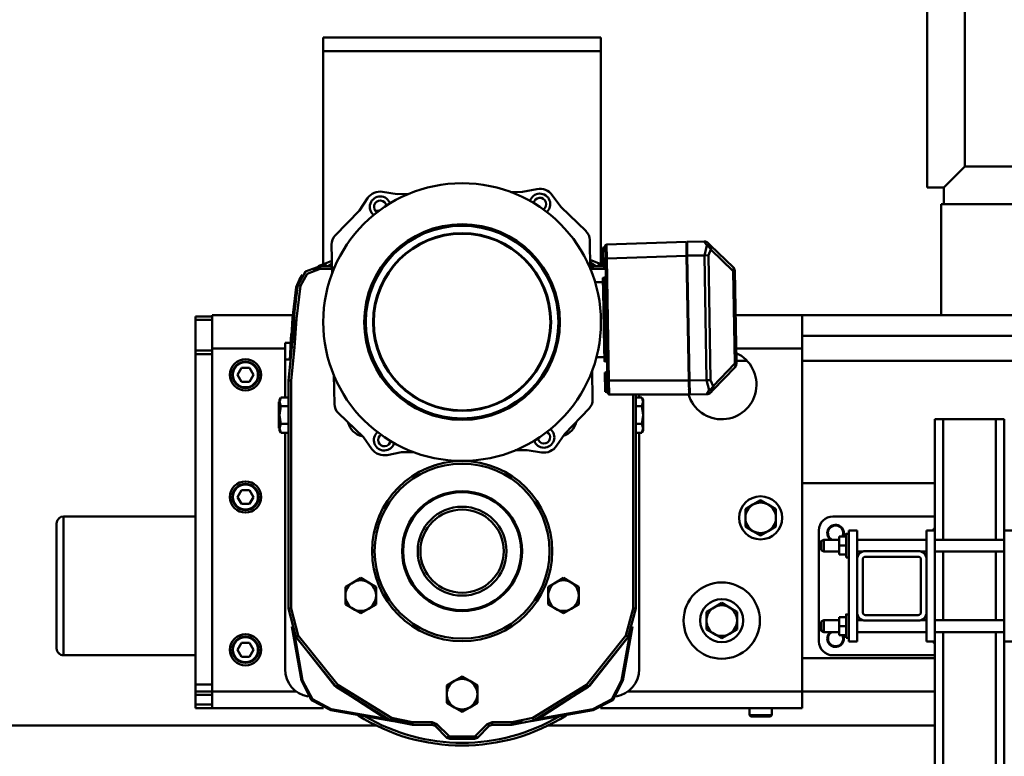
# Model space of a CAD drawing. Units: millimetres. Extents: x 0 to 29700, y 0 to 21000.
# Drawn here: x 7683 to 8392, y 16886 to 17416 of the extents above; entities that cross this region are included whole.
import ezdxf

# ---------------------------------------------------------------- set-up
doc = ezdxf.new("R2010")
doc.units = ezdxf.units.MM
doc.header["$MEASUREMENT"] = 0
doc.layers.add('(1) Shape lines', color=7, linetype='Continuous', lineweight=35)
doc.layers.add('(6) Dimensions', color=7, linetype='Continuous', lineweight=35)
doc.styles.add('Arial', font='ARIAL.TTF')
doc.dimstyles.new('Vertex Style', dxfattribs={"dimscale": 50, "dimtxt": 0.18, "dimasz": 3.6, "dimexe": 1.8, "dimexo": 0.0625, "dimgap": 1.7, "dimtad": 1, "dimdec": 1, "dimdsep": 46, "dimtxsty": 'Arial', "dimblk1": 'CLOSED', "dimblk2": 'CLOSED', "dimsah": 1, "dimcen": 0.09, "dimdle": 1.8, "dimclrd": 9, "dimclre": 9, "dimadec": 1, "dimazin": 2, "dimtfac": 0.65, "dimtdec": 4, "dimtmove": 0, "dimatfit": 3, "dimfxl": 0, "dimtolj": 1, "dimtzin": 0, "dimlwd": 25, "dimlwe": 25, "dimarcsym": 0})

# ---------------------------------------------------------------- blocks, each defined once
blk = doc.blocks.new('_Closed')
at = {"color": 0, "linetype": 'ByBlock', "lineweight": -2}
for p, q in [((-1, 0.166667), (0, 0)), ((-1, 0.166667), (-1, -0.166667)), ((0, 0), (-1, -0.166667)), ((0, 0), (-1, 0))]:
    blk.add_line(p, q, dxfattribs=at)
blk = doc.blocks.new('*D84')
at = {"layer": '(6) Dimensions', "color": 9, "lineweight": 25}
for p, q in [((8566.9, 17813.4), (1998.1, 17813.4)), ((2088.1, 15659.9), (2088.1, 17633.4)), ((2792.1, 15479.9), (1998.1, 15479.9))]:
    blk.add_line(p, q, dxfattribs=at)
at = {"layer": 'Defpoints', "color": 0}
for p in [(2088.1, 17813.4), (8716.9, 17813.4), (2942.1, 15479.9)]:
    blk.add_point(p, dxfattribs=at)
at = {"layer": '(6) Dimensions', "color": 9, "lineweight": 25, "xscale": 180, "yscale": 180, "zscale": 180}
for p, rotation in [((2088.1, 17813.4), 90), ((2088.1, 15479.9), 270)]:
    blk.add_blockref('_Closed', p, dxfattribs=dict(at, rotation=rotation))
at = {"layer": '(6) Dimensions', "color": 0, "lineweight": 35, "insert": (1922.2, 16646.65), "char_height": 175, "attachment_point": 5, "rotation": 90, "style": 'Arial'}
blk.add_mtext('\\A1;2333', dxfattribs=at)
blk = doc.blocks.new('MACRO_13_2313272f-66a4-41ce-8266-bed0a4bfa84c')
at = {"layer": '(1) Shape lines', "color": 7, "linetype": 'Continuous', "lineweight": 50, "ltscale": 150}
for p, q in [((-8273.1, 7885.5), (-8273.1, 7365.5)), ((-8246.1, 7380.5), (-8246.1, 7870.5)), ((-8708.1, 7473.5), (-8508.1, 7473.5)), ((-8708.1, 7463.5), (-8708.1, 7473.5)), ((-8508.1, 7473.5), (-8508.1, 7463.5)), ((-8508.1, 7463.5), (-8708.1, 7463.5)), ((-8708.1, 7463.5), (-8708.1, 7310.22)), ((-8508.1, 7310.22), (-8508.1, 7463.5)), ((-8261.1, 7365.5), (-8246.1, 7380.5)), ((-8175.1, 7380.5), (-8246.1, 7380.5)), ((-8665.34, 7362.35), (-8654.91, 7360.7)), ((-8654.91, 7360.7), (-8646.42, 7360.85)), ((-8573.32, 7362.12), (-8564.53, 7362.27)), ((-8554.17, 7364.29), (-8564.53, 7362.27)), ((-8273.1, 7365.5), (-8261.1, 7365.5)), ((-8261.1, 7365.5), (-8261.1, 7353.5)), ((-8682.08, 7348.88), (-8676.18, 7357.63)), ((-8536.97, 7351.42), (-8543.18, 7359.96)), ((-8682.08, 7348.88), (-8699.56, 7330.78)), ((-8518.86, 7333.93), (-8536.97, 7351.42)), ((-8263.1, 7353.5), (-8113.1, 7353.5)), ((-8263.1, 7273.5), (-8263.1, 7353.5)), ((-8515.75, 7306.53), (-8516.12, 7327.61)), ((-8446.58, 7326.26), (-8504.07, 7324.25)), ((-8446.58, 7326.26), (-8446.41, 7316.26)), ((-8446.08, 7326.34), (-8433.74, 7326.55)), ((-8446.08, 7326.34), (-8445.91, 7316.34)), ((-8433.74, 7326.55), (-8433.74, 7326.55)), ((-8433.74, 7326.55), (-8433.74, 7326.55)), ((-8430.9, 7325.43), (-8431.04, 7325.52)), ((-8701.73, 7303.57), (-8702.09, 7324.37)), ((-8506.82, 7322.28), (-8505.02, 7322.31)), ((-8506.58, 7308.28), (-8506.82, 7322.28)), ((-8429.11, 7323.7), (-8412.93, 7308.08)), ((-8429.06, 7320.88), (-8412.88, 7305.26)), ((-8504.88, 7314.24), (-8503.35, 7226.39)), ((-8446.41, 7316.26), (-8503.9, 7314.25)), ((-8503.9, 7314.25), (-8502.37, 7226.41)), ((-8446.41, 7316.33), (-8445.91, 7316.34)), ((-8444.84, 7226.41), (-8446.41, 7316.26)), ((-8446.38, 7314.83), (-8445.88, 7314.34)), ((-8445.91, 7316.34), (-8433.57, 7316.55)), ((-8444.34, 7226.35), (-8445.91, 7316.34)), ((-8504.78, 7308.31), (-8506.58, 7308.28)), ((-8445.81, 7310.34), (-8446.3, 7309.83)), ((-8412.88, 7305.26), (-8411.71, 7305.28)), ((-8412.88, 7305.26), (-8411.72, 7238.58)), ((-8411.71, 7305.28), (-8410.55, 7238.6)), ((-8512.43, 7297.17), (-8506.59, 7297.28)), ((-8506.64, 7300.28), (-8506.24, 7300.28)), ((-8505.86, 7278.36), (-8506.24, 7300.28)), ((-8446.17, 7302.83), (-8445.67, 7302.84)), ((-8506.24, 7277.25), (-8506.26, 7278.36)), ((-8506.26, 7278.36), (-8505.86, 7278.36)), ((-8506.24, 7277.28), (-8506.04, 7277.28)), ((-8506.04, 7277.28), (-8505.84, 7277.29)), ((-8505.79, 7263.28), (-8506.04, 7277.28)), ((-8505.84, 7277.26), (-8505.86, 7278.36)), ((-8505.59, 7263.29), (-8505.84, 7277.29)), ((-8800.1, 7270), (-8800.1, 7272.5)), ((-8800.1, 7272.5), (-8800.1, 7270)), ((-8800.1, 7270), (-8800.1, 7272.5)), ((-8788.1, 7272.5), (-8800.1, 7272.5)), ((-8800.1, 7270), (-8800.1, 7248)), ((-8788.1, 7270), (-8800.1, 7270)), ((-8788.1, 7273.5), (-8788.1, 7249.5)), ((-8788.1, 7273.5), (-8729.95, 7273.5)), ((-8411.16, 7273.5), (-8363.1, 7273.5)), ((-8363.1, 7249.5), (-8363.1, 7273.5)), ((-7353.1, 7273.5), (-8363.1, 7273.5)), ((-8263.1, 7273.5), (-8113.1, 7273.5)), ((-8505.97, 7262.2), (-8505.99, 7263.31)), ((-8505.79, 7263.28), (-8505.99, 7263.28)), ((-8505.97, 7262.2), (-8505.57, 7262.21)), ((-8505.59, 7263.29), (-8505.79, 7263.28)), ((-8505.57, 7262.21), (-8505.59, 7263.31)), ((-8505.19, 7240.29), (-8505.57, 7262.21)), ((-7353.1, 7258.5), (-8363.1, 7258.5)), ((-8800.1, 7248), (-8800.1, 7245.5)), ((-8800.1, 7248), (-8800.1, 7245.5)), ((-8800.1, 7248), (-8800.1, 7245.5)), ((-8788.1, 7248), (-8800.1, 7248)), ((-8788.1, 7249.5), (-8788.1, 7002.5)), ((-8788.1, 7249.5), (-8735.6, 7249.5)), ((-8735.6, 7241.5), (-8735.6, 7253.5)), ((-8735.6, 7253.5), (-8735.6, 7241.5)), ((-8731.56, 7253.5), (-8735.6, 7253.5)), ((-8735.6, 7247.5), (-8735.6, 7241.5)), ((-8735.6, 7247.5), (-8735.6, 7241.5)), ((-8730.79, 7250.47), (-8730.79, 7250.49)), ((-8410.74, 7249.5), (-8363.1, 7249.5)), ((-8363.1, 7002.5), (-8363.1, 7249.5)), ((-8800.1, 7245.5), (-8800.1, 7128.39)), ((-8800.1, 7245.5), (-8800.1, 7245.5)), ((-8800.1, 7245.5), (-8800.1, 7245.5)), ((-8800.1, 7245.5), (-8800.1, 7102.19)), ((-8788.1, 7245.5), (-8800.1, 7245.5)), ((-8735.6, 7214.2), (-8735.6, 7241.5)), ((-8732.14, 7241.5), (-8735.6, 7241.5)), ((-8505.64, 7243.28), (-8511.38, 7243.18)), ((-8505.19, 7240.29), (-8505.59, 7240.28)), ((-8402.9, 7240.5), (-8410.58, 7240.5)), ((-7353.1, 7240.5), (-8363.1, 7240.5)), ((-8769.87, 7230.5), (-8766.99, 7235.5)), ((-8766.99, 7235.5), (-8761.21, 7235.5)), ((-8761.21, 7235.5), (-8758.33, 7230.5)), ((-8514.11, 7212.63), (-8514.47, 7233.43)), ((-8445.07, 7239.84), (-8444.58, 7239.85)), ((-8427.34, 7222.4), (-8411.72, 7238.58)), ((-8427.29, 7219.58), (-8411.67, 7235.75)), ((-8410.55, 7238.6), (-8411.72, 7238.58)), ((-8766.99, 7225.5), (-8769.87, 7230.5)), ((-8758.33, 7230.5), (-8761.21, 7225.5)), ((-8733.11, 7062.28), (-8733.11, 7226.5)), ((-8700.08, 7209.39), (-8700.45, 7230.47)), ((-8505.01, 7218.29), (-8505.25, 7232.29)), ((-8505.25, 7232.29), (-8505.05, 7232.29)), ((-8505.25, 7232.29), (-8505.05, 7232.29)), ((-8504.82, 7218.84), (-8505.05, 7232.24)), ((-8444.84, 7226.41), (-8502.37, 7226.41)), ((-8444.95, 7232.84), (-8444.44, 7232.35)), ((-8444.37, 7228.35), (-8444.87, 7227.84)), ((-8444.84, 7226.41), (-8444.67, 7216.41)), ((-8444.84, 7226.34), (-8444.34, 7226.35)), ((-8432, 7226.57), (-8444.34, 7226.35)), ((-8444.16, 7216.35), (-8444.34, 7226.35)), ((-8761.21, 7225.5), (-8766.99, 7225.5)), ((-8739.6, 7212.5), (-8738.62, 7214.2)), ((-8739.6, 7212.5), (-8739.6, 7211.03)), ((-8738.62, 7214.2), (-8733.11, 7214.2)), ((-8504.72, 7218.3), (-8505.01, 7218.29)), ((-8444.67, 7216.41), (-8502.19, 7216.41)), ((-8483.09, 7216.41), (-8483.09, 7062.28)), ((-8478.58, 7214.2), (-8483.09, 7214.2)), ((-8480.6, 7214.2), (-8480.6, 7216.41)), ((-8478.58, 7214.2), (-8477.6, 7212.5)), ((-8477.6, 7211.03), (-8477.6, 7212.5)), ((-8431.82, 7216.57), (-8444.16, 7216.35)), ((-8431.82, 7216.57), (-8431.82, 7216.57)), ((-8429.17, 7217.68), (-8429.02, 7217.79)), ((-8429.02, 7217.79), (-8429.02, 7217.79)), ((-8740.1, 7192), (-8740.1, 7211)), ((-8740.1, 7211), (-8739.6, 7211)), ((-8739.6, 7211.03), (-8739.6, 7201.5)), ((-8738.62, 7207.85), (-8733.11, 7207.85)), ((-8534.12, 7188.12), (-8516.64, 7206.22)), ((-8478.58, 7207.85), (-8483.09, 7207.85)), ((-8477.6, 7201.5), (-8477.6, 7211.03)), ((-8739.6, 7201.5), (-8739.6, 7191.97)), ((-8697.34, 7203.07), (-8679.23, 7185.58)), ((-8477.6, 7191.97), (-8477.6, 7201.5)), ((-8267.6, 7118.5), (-8267.6, 7198.5)), ((-8261.6, 7198.5), (-8267.6, 7198.5)), ((-8261.6, 7111.73), (-8261.6, 7198.5)), ((-8223.6, 7198.5), (-8261.6, 7198.5)), ((-8217.6, 7198.5), (-8223.6, 7198.5)), ((-8223.6, 7111.73), (-8223.6, 7198.5)), ((-8217.6, 7118.5), (-8217.6, 7198.5)), ((-8739.6, 7192), (-8740.1, 7192)), ((-8739.6, 7191.97), (-8739.6, 7190.5)), ((-8738.62, 7195.15), (-8733.11, 7195.15)), ((-8478.58, 7195.15), (-8483.09, 7195.15)), ((-8477.6, 7190.5), (-8477.6, 7191.97)), ((-8738.62, 7188.8), (-8739.6, 7190.5)), ((-8738.62, 7188.8), (-8733.11, 7188.8)), ((-8735.6, 7018.5), (-8735.6, 7188.8)), ((-8679.23, 7185.58), (-8673.02, 7177.04)), ((-8534.12, 7188.12), (-8540.02, 7179.37)), ((-8478.58, 7188.8), (-8483.09, 7188.8)), ((-8480.6, 7018.5), (-8480.6, 7188.8)), ((-8477.6, 7190.5), (-8478.58, 7188.8)), ((-8662.03, 7172.71), (-8651.67, 7174.73)), ((-8651.67, 7174.73), (-8642.88, 7174.88)), ((-8569.78, 7176.15), (-8561.29, 7176.3)), ((-8550.86, 7174.65), (-8561.29, 7176.3)), ((-8267.6, 7152.5), (-8363.1, 7152.5)), ((-8769.87, 7142.5), (-8766.99, 7147.5)), ((-8766.99, 7137.5), (-8769.87, 7142.5)), ((-8766.99, 7147.5), (-8761.21, 7147.5)), ((-8761.21, 7147.5), (-8758.33, 7142.5)), ((-8758.33, 7142.5), (-8761.21, 7137.5)), ((-8761.21, 7137.5), (-8766.99, 7137.5)), ((-8895.1, 7028.68), (-8895.1, 7128.5)), ((-8895.1, 7128.5), (-8800.1, 7128.5)), ((-8895.1, 7128.5), (-8800.1, 7128.5)), ((-8800.1, 7128.39), (-8800.1, 7028.51)), ((-8341.1, 7128.5), (-8267.6, 7128.5)), ((-8900.1, 7123.5), (-8900.1, 7033.66)), ((-8900.1, 7033.5), (-8900.1, 7123.5)), ((-8351.1, 7038.5), (-8351.1, 7118.5)), ((-8331.6, 7114), (-8336.6, 7114)), ((-8336.6, 7107.5), (-8336.6, 7114)), ((-8331.6, 7116), (-8329.6, 7116)), ((-8329.6, 7038.5), (-8329.6, 7118.5)), ((-8323.6, 7118.5), (-8329.6, 7118.5)), ((-8323.6, 7118.5), (-8323.6, 7097.5)), ((-8273.6, 7118.5), (-8273.6, 7097.5)), ((-8273.6, 7118.5), (-8267.6, 7118.5)), ((-8267.6, 7038.5), (-8267.6, 7118.5)), ((-8217.6, 7118.5), (-8211.6, 7118.5)), ((-8217.6, 7118.5), (-8217.6, 7038.5)), ((-8349.6, 7110.75), (-8347.6, 7111.75)), ((-8349.6, 7110.75), (-8347.6, 7111.75)), ((-8347.6, 7111.75), (-8336.6, 7111.75)), ((-8347.6, 7111.75), (-8336.6, 7111.75)), ((-8347.6, 7111.74), (-8347.6, 7111.73)), ((-8336.6, 7101), (-8336.6, 7107.5)), ((-8331.6, 7107.5), (-8336.6, 7107.5)), ((-8323.6, 7111.75), (-8273.6, 7111.75)), ((-8323.6, 7111.75), (-8273.6, 7111.75)), ((-8267.6, 7111.75), (-8217.6, 7111.75)), ((-8347.6, 7103.25), (-8349.6, 7104.25)), ((-8347.6, 7103.25), (-8349.6, 7104.25)), ((-8347.6, 7103.27), (-8347.6, 7103.27)), ((-8336.6, 7103.25), (-8347.6, 7103.25)), ((-8336.6, 7103.25), (-8347.6, 7103.25)), ((-8331.6, 7101), (-8336.6, 7101)), ((-8329.6, 7099), (-8331.6, 7099)), ((-8329.6, 7099), (-8331.6, 7099)), ((-8319.26, 7103.25), (-8323.6, 7103.25)), ((-8319.26, 7103.25), (-8323.6, 7103.25)), ((-8317.6, 7103.5), (-8279.6, 7103.5)), ((-8279.6, 7099.5), (-8317.6, 7099.5)), ((-8273.6, 7103.25), (-8277.94, 7103.25)), ((-8273.6, 7103.25), (-8277.94, 7103.25)), ((-8217.6, 7103.25), (-8267.6, 7103.25)), ((-8261.6, 7053.75), (-8261.6, 7103.27)), ((-8223.6, 7053.75), (-8223.6, 7103.27)), ((-8323.6, 7059.5), (-8323.6, 7097.5)), ((-8319.6, 7097.5), (-8319.6, 7059.5)), ((-8277.6, 7059.5), (-8277.6, 7097.5)), ((-8273.6, 7097.5), (-8273.6, 7059.5)), ((-8336.6, 7049.5), (-8336.6, 7056)), ((-8331.6, 7056), (-8336.6, 7056)), ((-8331.6, 7058), (-8329.6, 7058)), ((-8323.6, 7059.5), (-8323.6, 7038.5)), ((-8317.6, 7057.5), (-8279.6, 7057.5)), ((-8273.6, 7059.5), (-8273.6, 7038.5)), ((-8800.1, 7055.04), (-8800.1, 7007.5)), ((-8349.6, 7052.75), (-8347.6, 7053.75)), ((-8349.6, 7052.75), (-8347.6, 7053.75)), ((-8347.6, 7053.75), (-8336.6, 7053.75)), ((-8347.6, 7053.75), (-8336.6, 7053.75)), ((-8336.6, 7043), (-8336.6, 7049.5)), ((-8331.6, 7049.5), (-8336.6, 7049.5)), ((-8323.6, 7053.75), (-8319.26, 7053.75)), ((-8323.6, 7053.75), (-8319.26, 7053.75)), ((-8279.6, 7053.5), (-8317.6, 7053.5)), ((-8277.94, 7053.75), (-8273.6, 7053.75)), ((-8277.94, 7053.75), (-8273.6, 7053.75)), ((-8267.6, 7053.75), (-8217.6, 7053.75)), ((-8347.6, 7045.25), (-8349.6, 7046.25)), ((-8347.6, 7045.25), (-8349.6, 7046.25)), ((-8336.6, 7045.25), (-8347.6, 7045.25)), ((-8336.6, 7045.25), (-8347.6, 7045.25)), ((-8331.6, 7043), (-8336.6, 7043)), ((-8273.6, 7045.25), (-8323.6, 7045.25)), ((-8273.6, 7045.25), (-8323.6, 7045.25)), ((-8217.6, 7045.25), (-8267.6, 7045.25)), ((-8261.6, 6769.5), (-8261.6, 7045.25)), ((-8223.6, 6769.5), (-8223.6, 7045.25)), ((-8769.87, 7032.5), (-8766.99, 7037.5)), ((-8766.99, 7037.5), (-8761.21, 7037.5)), ((-8761.21, 7037.5), (-8758.33, 7032.5)), ((-8329.6, 7041), (-8331.6, 7041)), ((-8329.6, 7041), (-8331.6, 7041)), ((-8323.6, 7038.5), (-8329.6, 7038.5)), ((-8273.6, 7038.5), (-8267.6, 7038.5)), ((-8267.6, 6769.5), (-8267.6, 7038.5)), ((-8217.6, 7038.5), (-8211.6, 7038.5)), ((-8217.6, 6769.5), (-8217.6, 7038.5)), ((-8900.1, 7033.5), (-8900.1, 7033.51)), ((-8800.1, 7028.5), (-8895.1, 7028.5)), ((-8800.1, 7028.5), (-8895.1, 7028.5)), ((-8800.1, 7028.51), (-8800.1, 7007.5)), ((-8766.99, 7027.5), (-8769.87, 7032.5)), ((-8761.21, 7027.5), (-8766.99, 7027.5)), ((-8758.33, 7032.5), (-8761.21, 7027.5)), ((-8267.6, 7028.5), (-8341.1, 7028.5)), ((-8363.1, 7026.5), (-8267.6, 7026.5)), ((-8800.1, 7007.5), (-8800.1, 7002.5)), ((-8800.1, 7007.5), (-8800.1, 7007.5)), ((-8800.1, 7007.5), (-8800.1, 7007.5)), ((-8800.1, 7007.5), (-8800.1, 7002.5)), ((-8800.1, 7007.5), (-8800.1, 7002.5)), ((-8788.1, 7007.5), (-8800.1, 7007.5)), ((-8723.87, 7010.23), (-8723.76, 7010.25)), ((-8492.33, 7010.23), (-8492.44, 7010.25)), ((-8800.1, 7000), (-8800.1, 7002.5)), ((-8800.1, 7000), (-8800.1, 7002.5)), ((-8800.1, 7000), (-8800.1, 7002.5)), ((-8788.1, 7002.5), (-8800.1, 7002.5)), ((-8800.1, 7000), (-8800.1, 6993)), ((-8788.1, 7000), (-8800.1, 7000)), ((-8788.1, 7002.5), (-8788.1, 6990.5)), ((-8788.1, 7002.5), (-8727.54, 7002.5)), ((-8488.66, 7002.5), (-8363.1, 7002.5)), ((-8363.1, 7002.5), (-8363.1, 6990.5)), ((-8363.1, 7002.5), (-8267.6, 7002.5)), ((-8800.1, 6993), (-8800.1, 6990.5)), ((-8800.1, 6993), (-8800.1, 6990.5)), ((-8800.1, 6993), (-8800.1, 6990.5)), ((-8800.1, 6993), (-8788.1, 6993)), ((-8800.1, 6990.5), (-8788.1, 6990.5)), ((-8788.1, 6990.5), (-8707.84, 6990.5)), ((-8702.53, 6988.89), (-8702.51, 6989)), ((-8513.67, 6988.89), (-8513.69, 6989)), ((-8508.36, 6990.5), (-8363.1, 6990.5)), ((-8401.1, 6985.5), (-8401.1, 6990.5)), ((-8401.1, 6985.5), (-8385.1, 6985.5)), ((-8400.1, 6984.5), (-8401.1, 6985.5)), ((-8385.1, 6985.5), (-8386.1, 6984.5)), ((-8385.1, 6990.5), (-8385.1, 6985.5)), ((-10000, 6978), (-8669.22, 6978)), ((-8629.73, 6978.49), (-8643.89, 6978.49)), ((-8572.31, 6978.49), (-8586.47, 6978.49)), ((-8546.98, 6978), (-8267.6, 6978)), ((-8400.1, 6984.5), (-8386.1, 6984.5)), ((-8619.1, 6969.1), (-8627.61, 6977.61)), ((-8588.59, 6977.61), (-8597.1, 6969.1)), ((-8599.23, 6968.22), (-8616.97, 6968.22))]:
    blk.add_line(p, q, dxfattribs=at)
at = {"layer": '(1) Shape lines', "color": 7, "linetype": 'Continuous', "lineweight": 50, "ltscale": 50}
for p, q in [((-8433.74, 7326.55), (-8433.74, 7326.55)), ((-8433.74, 7326.55), (-8433.74, 7326.55)), ((-8432.97, 7326.49), (-8432.97, 7326.49)), ((-8431.4, 7325.81), (-8430.9, 7325.43)), ((-8431.31, 7325.74), (-8430.9, 7325.43)), ((-8710.28, 7307.15), (-8715.26, 7305.88)), ((-8730.79, 7250.47), (-8730.7, 7251.2)), ((-8504.4, 7218.33), (-8504.72, 7218.3)), ((-8504.06, 7218.22), (-8504.4, 7218.33)), ((-8503.74, 7218.04), (-8504.06, 7218.22)), ((-8503.48, 7217.78), (-8503.74, 7218.04)), ((-8503.28, 7217.48), (-8503.48, 7217.78)), ((-8430.8, 7216.72), (-8431.05, 7216.66)), ((-8431.05, 7216.66), (-8431.05, 7216.66)), ((-8430.3, 7216.9), (-8430.8, 7216.72)), ((-8429.5, 7217.4), (-8430.3, 7216.9)), ((-8429.83, 7217.14), (-8430.3, 7216.9)), ((-8429.51, 7217.4), (-8429.83, 7217.14)), ((-8564.61, 6981.14), (-8572.31, 6979.65))]:
    blk.add_line(p, q, dxfattribs=at)
at = {"layer": '(1) Shape lines', "color": 7, "linetype": 'Continuous', "lineweight": 50, "ltscale": 150}
for points in [[(-8670.46, 7348.65), (-8668.15, 7348.82)], [(-8667.43, 7348.88), (-8668.15, 7348.82)], [(-8668.11, 7348.33), (-8668.15, 7348.82)], [(-8433.74, 7326.55), (-8431.94, 7323.65)], [(-8432.21, 7326.27), (-8432.97, 7326.49), (-8433.74, 7326.55)], [(-8430.9, 7325.43), (-8429.11, 7323.7)], [(-8430.9, 7325.43), (-8430.9, 7325.43)], [(-8505.04, 7323.23), (-8504.88, 7314.24)], [(-8503.9, 7314.25), (-8504.07, 7324.25)], [(-8433.57, 7316.55), (-8431.94, 7323.65)], [(-8430.31, 7324.12), (-8431.94, 7323.65)], [(-8431.94, 7323.65), (-8430.28, 7322.49)], [(-8430.74, 7316.6), (-8429.06, 7320.88)], [(-8429.11, 7323.7), (-8430.31, 7324.12)], [(-8429.62, 7323.17), (-8430.31, 7324.12)], [(-8429.62, 7323.17), (-8430.28, 7322.49)], [(-8430.28, 7322.49), (-8429.06, 7320.88)], [(-8429.62, 7323.17), (-8428.65, 7322.52)], [(-8428.65, 7322.52), (-8429.11, 7323.7)], [(-8429.11, 7323.7), (-8429.11, 7323.7)], [(-8429.06, 7320.88), (-8428.65, 7322.52)], [(-8701.89, 7312.66), (-8706.8, 7310.77)], [(-8515.86, 7313.24), (-8509.41, 7310.77)], [(-8515.83, 7311.41), (-8511.69, 7308.79)], [(-8504.88, 7314.24), (-8503.9, 7314.25)], [(-8430.74, 7316.6), (-8433.57, 7316.55)], [(-8432, 7226.57), (-8433.57, 7316.55)], [(-8429.17, 7226.62), (-8430.74, 7316.6)], [(-8726.38, 7294.87), (-8720.92, 7304.82), (-8710.28, 7308.78)], [(-8724.4, 7294.58), (-8719.61, 7303.3), (-8710.28, 7306.78)], [(-8711.78, 7308.72), (-8706.8, 7310.77)], [(-8710.28, 7308.78), (-8710.28, 7306.78)], [(-8710.28, 7308.78), (-8702.86, 7308.78)], [(-8710.28, 7306.78), (-8701.78, 7306.78)], [(-8706.01, 7308.78), (-8706.8, 7310.77)], [(-8701.85, 7310.51), (-8704.51, 7308.79)], [(-8701.82, 7309.07), (-8702.86, 7308.78)], [(-8701.79, 7307.48), (-8702.86, 7308.78)], [(-8702.86, 7308.77), (-8702.86, 7308.78)], [(-8515.76, 7310.31), (-8514.73, 7309.34)], [(-8515.72, 7307.51), (-8515, 7306.78)], [(-8515, 7306.78), (-8514.73, 7309.34)], [(-8515, 7306.78), (-8513.34, 7308.78)], [(-8515, 7306.78), (-8505.68, 7306.78)], [(-8514.73, 7309.34), (-8513.34, 7308.78)], [(-8513.34, 7308.78), (-8506.59, 7308.78)], [(-8513.34, 7308.78), (-8513.34, 7308.77)], [(-8510.2, 7308.78), (-8509.41, 7310.77)], [(-8509.41, 7310.77), (-8506.58, 7309.62)], [(-8505.68, 7306.78), (-8505.68, 7308.29)], [(-8504.75, 7306.75), (-8505.68, 7306.78)], [(-8727.61, 7293.61), (-8724.57, 7300.93)], [(-8727.54, 7293.56), (-8723.53, 7302.07)], [(-8724.57, 7300.93), (-8723.29, 7302.43)], [(-8506.26, 7278.36), (-8506.64, 7300.28), (-8506.63, 7300)], [(-8730.21, 7271.19), (-8727.54, 7293.56)], [(-8727.61, 7293.61), (-8727.54, 7293.56)], [(-8726.57, 7293.42), (-8727.54, 7293.56)], [(-8724.4, 7294.58), (-8727.28, 7270.81)], [(-8726.38, 7294.87), (-8724.4, 7294.58)], [(-8505.99, 7263.29), (-8505.99, 7263.28), (-8506.24, 7277.28), (-8506.24, 7277.27)], [(-8732.03, 7241.99), (-8730.21, 7271.19)], [(-8730.75, 7250.74), (-8730.73, 7250.94), (-8730.7, 7251.2), (-8730.63, 7251.78), (-8730.57, 7252.25), (-8730.48, 7252.95), (-8730.47, 7253.07), (-8730.31, 7254.23), (-8730.13, 7255.5), (-8730.1, 7255.73), (-8729.73, 7258.15), (-8729.33, 7260.59), (-8729.32, 7260.62), (-8728.85, 7263.23), (-8728.49, 7265.11), (-8728.35, 7265.81), (-8727.87, 7268.13), (-8727.28, 7270.81)], [(-8729.09, 7272.86), (-8730.74, 7250.9)], [(-8730.21, 7271.19), (-8729.22, 7271.09)], [(-8729.34, 7260.6), (-8728.88, 7263.16), (-8728.38, 7265.71), (-8727.85, 7268.27), (-8727.28, 7270.81)], [(-8728.92, 7250.12), (-8727.28, 7270.81)], [(-8505.6, 7240.56), (-8505.59, 7240.28), (-8505.97, 7262.2)], [(-8732.18, 7241.16), (-8731.21, 7260.14)], [(-8730.75, 7250.79), (-8730.75, 7250.79), (-8730.75, 7250.84), (-8730.74, 7250.89), (-8730.71, 7251.14), (-8730.65, 7251.72), (-8730.5, 7252.95), (-8730.15, 7255.48), (-8729.8, 7257.69)], [(-8730.79, 7250.47), (-8733.11, 7226.5)], [(-8728.92, 7250.12), (-8731.21, 7226.5)], [(-8730.81, 7250.35), (-8730.74, 7250.87)], [(-8730.79, 7250.47), (-8730.79, 7250.47)], [(-8730.79, 7250.47), (-8728.92, 7250.12)], [(-8731.21, 7226.5), (-8733.11, 7226.5)], [(-8733.11, 7062.28), (-8733.11, 7226.5)], [(-8731.21, 7062.28), (-8731.21, 7226.5)], [(-8502.37, 7226.41), (-8503.35, 7226.39)], [(-8503.19, 7217.4), (-8503.35, 7226.39)], [(-8502.19, 7216.41), (-8502.37, 7226.41)], [(-8432, 7226.57), (-8429.17, 7226.62)], [(-8430.12, 7219.53), (-8432, 7226.57)], [(-8427.34, 7222.4), (-8429.17, 7226.62)], [(-8430.12, 7219.53), (-8431.82, 7216.57)], [(-8431.82, 7216.57), (-8430.12, 7219.53)], [(-8428.51, 7220.76), (-8430.12, 7219.53)], [(-8430.12, 7219.53), (-8428.48, 7219.12)], [(-8429.02, 7217.79), (-8427.29, 7219.58)], [(-8427.34, 7222.4), (-8428.51, 7220.76)], [(-8427.82, 7220.09), (-8428.51, 7220.76)], [(-8427.82, 7220.09), (-8428.48, 7219.12)], [(-8428.48, 7219.12), (-8427.29, 7219.58)], [(-8427.82, 7220.09), (-8426.87, 7220.78)], [(-8426.87, 7220.78), (-8427.34, 7222.4)], [(-8427.29, 7219.58), (-8426.87, 7220.78)], [(-8427.29, 7219.58), (-8427.29, 7219.58)], [(-8738.62, 7214.2), (-8739.6, 7211.03)], [(-8503.68, 7218.43), (-8504.82, 7218.84)], [(-8504.72, 7218.3), (-8504.82, 7218.84)], [(-8503.19, 7217.4), (-8503.68, 7218.43)], [(-8484.99, 7062.28), (-8484.99, 7216.41)], [(-8483.09, 7062.28), (-8483.09, 7216.41)], [(-8477.6, 7211.03), (-8478.58, 7214.2)], [(-8431.82, 7216.57), (-8431.05, 7216.66), (-8430.3, 7216.9)], [(-8739.6, 7211.03), (-8738.62, 7207.85)], [(-8738.62, 7207.85), (-8739.6, 7201.5)], [(-8478.58, 7207.85), (-8477.6, 7211.03)], [(-8477.6, 7201.5), (-8478.58, 7207.85)], [(-8739.6, 7201.5), (-8738.62, 7195.15)], [(-8478.58, 7195.15), (-8477.6, 7201.5)], [(-8738.62, 7195.15), (-8739.6, 7191.97)], [(-8739.6, 7191.97), (-8738.62, 7188.8)], [(-8477.6, 7191.97), (-8478.58, 7195.15)], [(-8478.58, 7188.8), (-8477.6, 7191.97)], [(-8404.1, 7133.85), (-8398.6, 7137.03)], [(-8404.1, 7127.5), (-8404.1, 7133.85)], [(-8398.6, 7137.03), (-8393.1, 7140.2)], [(-8393.1, 7140.2), (-8387.6, 7137.03)], [(-8387.6, 7137.03), (-8382.1, 7133.85)], [(-8382.1, 7133.85), (-8382.1, 7127.5)], [(-8404.1, 7121.15), (-8404.1, 7127.5)], [(-8382.1, 7127.5), (-8382.1, 7121.15)], [(-8398.6, 7117.97), (-8404.1, 7121.15)], [(-8382.1, 7121.15), (-8387.6, 7117.97)], [(-8393.1, 7114.8), (-8398.6, 7117.97)], [(-8387.6, 7117.97), (-8393.1, 7114.8)], [(-8331.6, 7115.49), (-8331.6, 7116), (-8331.6, 7115.49)], [(-8331.6, 7099), (-8331.6, 7099), (-8331.6, 7116), (-8331.6, 7115.49)], [(-8349.6, 7110.74), (-8349.6, 7110.75), (-8349.6, 7104.26)], [(-8347.6, 7103.27), (-8347.6, 7111.75), (-8347.6, 7111.73)], [(-8331.6, 7099), (-8331.6, 7099), (-8331.6, 7099)], [(-8686.6, 7081.03), (-8681.1, 7084.2)], [(-8681.1, 7084.2), (-8675.6, 7081.03)], [(-8540.6, 7081.03), (-8535.1, 7084.2)], [(-8535.1, 7084.2), (-8529.6, 7081.03)], [(-8692.1, 7077.85), (-8686.6, 7081.03)], [(-8692.1, 7071.5), (-8692.1, 7077.85)], [(-8675.6, 7081.03), (-8670.1, 7077.85)], [(-8670.1, 7077.85), (-8670.1, 7071.5)], [(-8546.1, 7077.85), (-8540.6, 7081.03)], [(-8546.1, 7071.5), (-8546.1, 7077.85)], [(-8529.6, 7081.03), (-8524.1, 7077.85)], [(-8524.1, 7077.85), (-8524.1, 7071.5)], [(-8692.1, 7065.15), (-8692.1, 7071.5)], [(-8670.1, 7071.5), (-8670.1, 7065.15)], [(-8546.1, 7065.15), (-8546.1, 7071.5)], [(-8524.1, 7071.5), (-8524.1, 7065.15)], [(-8686.6, 7061.97), (-8692.1, 7065.15)], [(-8670.1, 7065.15), (-8675.6, 7061.97)], [(-8540.6, 7061.97), (-8546.1, 7065.15)], [(-8524.1, 7065.15), (-8529.6, 7061.97)], [(-8432.1, 7059.85), (-8426.6, 7063.03)], [(-8426.6, 7063.03), (-8421.1, 7066.2)], [(-8421.1, 7066.2), (-8415.6, 7063.03)], [(-8415.6, 7063.03), (-8410.1, 7059.85)], [(-8733.11, 7062.28), (-8731.21, 7062.28)], [(-8727.8, 7041.85), (-8733.11, 7062.28)], [(-8726.14, 7042.77), (-8731.21, 7062.28)], [(-8681.1, 7058.8), (-8686.6, 7061.97)], [(-8675.6, 7061.97), (-8681.1, 7058.8)], [(-8535.1, 7058.8), (-8540.6, 7061.97)], [(-8529.6, 7061.97), (-8535.1, 7058.8)], [(-8484.99, 7062.28), (-8490.06, 7042.77)], [(-8483.09, 7062.28), (-8488.4, 7041.85)], [(-8483.09, 7062.28), (-8484.99, 7062.28)], [(-8432.1, 7053.5), (-8432.1, 7059.85)], [(-8410.1, 7059.85), (-8410.1, 7053.5)], [(-8331.6, 7041), (-8331.6, 7041), (-8331.6, 7058), (-8331.6, 7056.01)], [(-8331.6, 7056.01), (-8331.6, 7058), (-8331.6, 7056.01)], [(-8723.87, 7010.23), (-8730.73, 7049.15)], [(-8485.47, 7049.15), (-8492.33, 7010.23)], [(-8432.1, 7047.15), (-8432.1, 7053.5)], [(-8410.1, 7053.5), (-8410.1, 7047.15)], [(-8349.6, 7052.75), (-8349.6, 7046.25), (-8349.6, 7046.25)], [(-8347.6, 7045.25), (-8347.6, 7045.25), (-8347.6, 7053.75)], [(-8729.63, 7043.53), (-8730.52, 7048.63)], [(-8728.84, 7043.67), (-8729.75, 7046.7)], [(-8728.84, 7043.67), (-8729.63, 7043.53)], [(-8729.63, 7043.53), (-8723.76, 7010.25)], [(-8728.84, 7043.67), (-8722.97, 7010.39)], [(-8728.07, 7042.2), (-8728.84, 7043.67)], [(-8727.97, 7042.25), (-8728.07, 7042.2)], [(-8662.78, 6982.81), (-8700.34, 7007.1), (-8728.07, 7042.2)], [(-8727.8, 7041.85), (-8726.14, 7042.77)], [(-8659.72, 6981.59), (-8698.9, 7005.9), (-8727.8, 7041.85)], [(-8659, 6983.35), (-8697.64, 7007.32), (-8726.14, 7042.77)], [(-8490.06, 7042.77), (-8518.54, 7007.33), (-8557.2, 6983.35)], [(-8488.4, 7041.85), (-8517.3, 7005.9), (-8556.48, 6981.59)], [(-8488.13, 7042.2), (-8515.86, 7007.1), (-8553.42, 6982.81)], [(-8493.23, 7010.39), (-8487.36, 7043.67)], [(-8492.44, 7010.25), (-8486.57, 7043.53)], [(-8490.06, 7042.77), (-8488.4, 7041.85)], [(-8488.23, 7042.25), (-8488.13, 7042.2)], [(-8488.13, 7042.2), (-8487.36, 7043.67)], [(-8486.45, 7046.7), (-8487.36, 7043.67)], [(-8487.36, 7043.67), (-8486.57, 7043.53)], [(-8485.68, 7048.63), (-8486.57, 7043.53)], [(-8426.6, 7043.97), (-8432.1, 7047.15)], [(-8421.1, 7040.8), (-8426.6, 7043.97)], [(-8415.6, 7043.97), (-8421.1, 7040.8)], [(-8410.1, 7047.15), (-8415.6, 7043.97)], [(-8331.6, 7041), (-8331.6, 7041), (-8331.6, 7041)], [(-8800.1, 7028.51), (-8800.1, 7022), (-8800.1, 7029.08)], [(-8702.53, 6988.89), (-8716.56, 6996.2), (-8723.87, 7010.23)], [(-8723.76, 7010.25), (-8722.97, 7010.39)], [(-8702.51, 6989), (-8716.49, 6996.28), (-8723.76, 7010.25)], [(-8702.37, 6989.79), (-8715.92, 6996.84), (-8722.97, 7010.39)], [(-8619.1, 7006.85), (-8613.6, 7010.03)], [(-8619.1, 7000.5), (-8619.1, 7006.85)], [(-8613.6, 7010.03), (-8608.1, 7013.2)], [(-8608.1, 7013.2), (-8602.6, 7010.03)], [(-8602.6, 7010.03), (-8597.1, 7006.85)], [(-8597.1, 7006.85), (-8597.1, 7000.5)], [(-8493.23, 7010.39), (-8500.28, 6996.84), (-8513.83, 6989.79)], [(-8492.44, 7010.25), (-8499.71, 6996.28), (-8513.69, 6989)], [(-8492.33, 7010.23), (-8499.64, 6996.2), (-8513.67, 6988.89)], [(-8492.44, 7010.25), (-8493.23, 7010.39)], [(-8619.1, 6994.15), (-8619.1, 7000.5)], [(-8597.1, 7000.5), (-8597.1, 6994.15)], [(-8613.6, 6990.97), (-8619.1, 6994.15)], [(-8597.1, 6994.15), (-8602.6, 6990.97)], [(-8657.74, 6981), (-8702.53, 6988.89)], [(-8702.37, 6989.79), (-8702.51, 6989)], [(-8702.51, 6989), (-8662.92, 6982.02)], [(-8702.37, 6989.79), (-8662.78, 6982.81)], [(-8608.1, 6987.8), (-8613.6, 6990.97)], [(-8602.6, 6990.97), (-8608.1, 6987.8)], [(-8513.67, 6988.89), (-8558.46, 6981)], [(-8553.42, 6982.81), (-8513.83, 6989.79)], [(-8553.28, 6982.02), (-8513.69, 6989)], [(-8513.83, 6989.79), (-8513.69, 6989)], [(-8662.78, 6982.81), (-8662.92, 6982.02)], [(-8662.92, 6982.02), (-8659.27, 6981.38)], [(-8662.78, 6982.81), (-8661.73, 6982.5)], [(-8659, 6983.35), (-8659.72, 6981.59)], [(-8643.89, 6978.49), (-8659.72, 6981.59)], [(-8659.29, 6981.46), (-8659.27, 6981.38)], [(-8658.68, 6981.28), (-8659.27, 6981.38)], [(-8643.89, 6980.39), (-8659, 6983.35)], [(-8643.89, 6978.49), (-8643.89, 6980.39)], [(-8643.89, 6980.39), (-8629.73, 6980.39)], [(-8643.89, 6978.49), (-8629.73, 6978.49)], [(-8629.73, 6980.39), (-8629.73, 6978.49)], [(-8629.73, 6980.39), (-8626.27, 6978.96)], [(-8629.73, 6978.49), (-8627.61, 6977.61)], [(-8627.61, 6977.61), (-8626.27, 6978.96)], [(-8626.27, 6978.96), (-8617.75, 6970.44)], [(-8598.45, 6970.44), (-8589.93, 6978.96)], [(-8586.47, 6980.39), (-8589.93, 6978.96)], [(-8588.59, 6977.61), (-8589.93, 6978.96)], [(-8586.47, 6978.49), (-8588.59, 6977.61)], [(-8572.31, 6980.39), (-8586.47, 6980.39)], [(-8586.47, 6980.39), (-8586.47, 6978.49)], [(-8572.31, 6978.49), (-8586.47, 6978.49)], [(-8557.2, 6983.35), (-8572.31, 6980.39)], [(-8556.48, 6981.59), (-8572.31, 6978.49)], [(-8572.31, 6978.49), (-8572.31, 6980.39)], [(-8556.93, 6981.38), (-8557.52, 6981.28)], [(-8556.48, 6981.59), (-8557.2, 6983.35)], [(-8553.28, 6982.02), (-8556.93, 6981.38)], [(-8556.93, 6981.38), (-8556.91, 6981.46)], [(-8553.42, 6982.81), (-8554.47, 6982.5)], [(-8553.42, 6982.81), (-8553.28, 6982.02)], [(-8627.61, 6977.61), (-8619.09, 6969.1)], [(-8597.11, 6969.1), (-8588.59, 6977.61)], [(-8617.75, 6970.44), (-8619.09, 6969.1)], [(-8619.09, 6969.1), (-8616.97, 6968.22)], [(-8617.75, 6970.44), (-8616.97, 6970.12)], [(-8616.97, 6970.12), (-8599.23, 6970.12)], [(-8616.97, 6968.22), (-8616.97, 6970.12)], [(-8616.97, 6968.22), (-8599.23, 6968.22)], [(-8599.23, 6970.12), (-8598.45, 6970.44)], [(-8599.23, 6970.12), (-8599.23, 6968.22)], [(-8599.23, 6968.22), (-8597.11, 6969.1)], [(-8598.45, 6970.44), (-8597.11, 6969.1)]]:
    blk.add_lwpolyline(points, dxfattribs=at)
at = {"layer": '(1) Shape lines', "color": 7, "linetype": 'Continuous', "lineweight": 50, "ltscale": 50}
for points in [[(-8432.97, 7326.49), (-8432.71, 7326.43), (-8432.21, 7326.27), (-8431.73, 7326.05), (-8431.43, 7325.83)], [(-8432.71, 7326.43), (-8432.71, 7326.43), (-8432.71, 7326.43)], [(-8431.63, 7325.97), (-8431.49, 7325.9), (-8430.9, 7325.43)], [(-8730.15, 7255.48), (-8729.73, 7258.15), (-8729.34, 7260.6)], [(-8429.02, 7217.79), (-8429.6, 7217.29), (-8429.74, 7217.22)], [(-8643.89, 6979.65), (-8651.59, 6981.14), (-8659.27, 6982.68)]]:
    blk.add_lwpolyline(points, dxfattribs=at)
at = {"layer": '(1) Shape lines', "color": 7, "linetype": 'Continuous', "lineweight": 50, "ltscale": 150}
for centre, radius in [((-8608.1, 7268.5), 100), ((-8608.1, 7268.5), 70.49), ((-8608.1, 7268.5), 69.38), ((-8608.1, 7268.5), 64.04), ((-8608.1, 7268.5), 63.63), ((-8764.1, 7230.5), 11.25), ((-8764.1, 7230.5), 9.5), ((-8764.1, 7230.5), 9), ((-8608.1, 7103.5), 64.88), ((-8608.1, 7103.5), 63), ((-8764.1, 7142.5), 11.25), ((-8764.1, 7142.5), 9.5), ((-8764.1, 7142.5), 9), ((-8608.1, 7103.5), 43.23), ((-8608.1, 7103.5), 42.5), ((-8393.1, 7127.5), 15.5), ((-8608.1, 7103.5), 32), ((-8608.1, 7103.5), 30), ((-8421.1, 7053.5), 27.5), ((-8421.1, 7053.5), 15.5), ((-8764.1, 7032.5), 11.25), ((-8764.1, 7032.5), 9.5), ((-8764.1, 7032.5), 9)]:
    blk.add_circle(centre, radius, dxfattribs=at)
for centre, radius, start, end in [((-8667.06, 7351.48), 11, 81, 146), ((-8552.07, 7353.49), 7.5, 309.53287, 162.8259), ((-8552.07, 7353.49), 11, 36, 101), ((-8667.06, 7351.48), 7.5, 18.25021, 231.9691), ((-8667.06, 7351.48), 4.5, 9.05225, 242.22477), ((-8552.07, 7353.49), 4.5, 301.0639, 173.17584), ((-8525.12, 7327.46), 9, 1, 46), ((-8693.09, 7324.53), 9, 136, 181), ((-8504.04, 7323.25), 1, 92, 181), ((-8504.04, 7323.25), 1, 159.03723, 181), ((-8504.04, 7323.25), 1, 114.97144, 158.02638), ((-8504.04, 7323.25), 1, 92, 113.37864), ((-8445.72, 7322.64), 0.8, 181, 196.50105), ((-8445.72, 7322.64), 0.8, 200.79419, 213.76111), ((-8445.72, 7322.64), 0.8, 216.63958, 231.11708), ((-8445.72, 7322.64), 0.8, 232.8321, 248.97569), ((-8445.48, 7309.14), 0.8, 181, 248.97569), ((-8445.48, 7309.14), 0.8, 181, 197.24295), ((-8445.48, 7309.14), 0.8, 201.50911, 215.48556), ((-8445.48, 7309.14), 0.8, 218.28316, 234.5679), ((-8445.48, 7309.14), 0.8, 235.25505, 248.97569), ((-8415.71, 7305.21), 4, 1, 46), ((-8506.27, 7301.88), 1.6, 271, 0.99983), ((-8505.87, 7278.89), 1.6, 271.00004, 0.99978), ((-8505.87, 7278.89), 1.6, 271, 0.99978), ((-8505.57, 7261.69), 1.6, 46.75723, 91), ((-8505.57, 7261.69), 1.6, 1.00026, 91), ((-8505.57, 7261.69), 1.6, 1.00026, 45.54484), ((-8505.16, 7238.69), 1.6, 1.00031, 91), ((-8421.1, 7223.5), 25, 196.51828, 65.15609), ((-8505.08, 7233.89), 1.6, 271, 0.99968), ((-8505.08, 7233.89), 1.6, 271, 0.99968), ((-8444.17, 7233.56), 0.8, 113.02431, 181), ((-8444.17, 7233.56), 0.8, 165.49565, 181), ((-8444.17, 7233.56), 0.8, 148.24121, 161.20939), ((-8444.17, 7233.56), 0.8, 130.88651, 145.35566), ((-8444.17, 7233.56), 0.8, 113.02431, 129.16537), ((-8414.55, 7238.53), 4, 316, 1), ((-8443.93, 7220.06), 0.8, 165.49621, 180.99802), ((-8443.93, 7220.06), 0.8, 148.23716, 161.21109), ((-8443.93, 7220.06), 0.8, 130.88388, 145.36179), ((-8443.93, 7220.06), 0.8, 113.02438, 129.16699), ((-8523.11, 7212.47), 9, 316, 1), ((-8502.19, 7217.41), 1, 181, 196.01388), ((-8502.19, 7217.41), 1, 181, 226), ((-8502.19, 7217.41), 1, 226, 270), ((-8691.08, 7209.54), 9, 181, 226), ((-8677.4, 7199.2), 13.11, 193.97387, 258.00299), ((-8549.14, 7185.52), 7.5, 198.25021, 51.9691), ((-8538.8, 7199.2), 13.11, 286.33509, 348.20832), ((-8664.13, 7183.51), 7.5, 129.53287, 342.8259), ((-8664.13, 7183.51), 4.5, 121.0639, 353.17584), ((-8549.14, 7185.52), 4.5, 189.05225, 62.22477), ((-8538.8, 7199.2), 13.11, 229.48211, 239.18624), ((-8664.13, 7183.51), 11, 216, 281), ((-8549.14, 7185.52), 11, 261, 326), ((-8393.1, 7127.5), 11, 120, 180), ((-8393.1, 7127.5), 11, 60, 120), ((-8393.1, 7127.5), 11, 0, 60), ((-8895.1, 7123.5), 5, 90, 180), ((-8895.1, 7123.5), 5, 132.4685, 137.01619), ((-8393.1, 7127.5), 11, 180, 240), ((-8393.1, 7127.5), 11, 300, 0), ((-8341.1, 7118.5), 10, 90, 180), ((-8339.1, 7116.5), 6, 335.15656, 233.28146), ((-8339.1, 7116.5), 5.5, 332.5721, 241.68897), ((-8263.1, 7116.5), 6, 138.93628, 160.40084), ((-8393.1, 7127.5), 11, 240, 300), ((-8263.1, 7116.5), 5.5, 146.53271, 158.59533), ((-8317.6, 7097.5), 6, 90, 180), ((-8317.6, 7097.5), 2, 90, 180), ((-8279.6, 7097.5), 6, 0, 90), ((-8279.6, 7097.5), 2, 0, 90), ((-8681.1, 7071.5), 11, 120, 180), ((-8681.1, 7071.5), 11, 60, 120), ((-8681.1, 7071.5), 11, 0, 60), ((-8535.1, 7071.5), 11, 120, 180), ((-8535.1, 7071.5), 11, 60, 120), ((-8535.1, 7071.5), 11, 0, 60), ((-8681.1, 7071.5), 11, 180, 240), ((-8681.1, 7071.5), 11, 300, 0), ((-8535.1, 7071.5), 11, 180, 240), ((-8535.1, 7071.5), 11, 300, 0), ((-8421.1, 7053.5), 11, 120, 180), ((-8421.1, 7053.5), 11, 60, 120), ((-8421.1, 7053.5), 11, 0, 60), ((-8681.1, 7071.5), 11, 240, 300), ((-8535.1, 7071.5), 11, 240, 300), ((-8317.6, 7059.5), 6, 180, 270), ((-8317.6, 7059.5), 2, 180, 270), ((-8279.6, 7059.5), 6, 270, 0), ((-8279.6, 7059.5), 2, 270, 0), ((-8421.1, 7053.5), 11, 180, 240), ((-8421.1, 7053.5), 11, 300, 0), ((-8421.1, 7053.5), 11, 240, 300), ((-8339.1, 7040.5), 6, 126.97029, 24.82921), ((-8339.1, 7040.5), 5.5, 118.6463, 27.4279), ((-8341.1, 7038.5), 10, 180, 270), ((-8263.1, 7040.5), 6, 199.56121, 220.96085), ((-8263.1, 7040.5), 5.5, 201.40467, 213.46729), ((-8895.1, 7033.5), 5, 180, 270), ((-8895.1, 7033.5), 5, 180, 180.95489), ((-8895.1, 7033.5), 5, 219.62482, 231.84292), ((-8895.1, 7033.5), 5, 263.30635, 270), ((-8715.6, 7018.5), 20, 180, 260.13757), ((-8500.6, 7018.5), 20, 279.86243, 0), ((-8608.1, 7000.5), 11, 120, 180), ((-8608.1, 7000.5), 11, 60, 120), ((-8608.1, 7000.5), 11, 0, 60), ((-8608.1, 7000.5), 11, 180, 240), ((-8608.1, 7000.5), 11, 300, 0), ((-8608.1, 7103.5), 140, 237.65776, 302.34224), ((-8608.1, 7000.5), 11, 240, 300), ((-8608.1, 7103.5), 138, 239.55978, 300.44022)]:
    blk.add_arc(centre, radius, start, end, dxfattribs=at)
for centre, major_axis, ratio, start_param, end_param in [((-8445.48, 7309.14), (0.8, 0.014), 1, 3.141593, 3.412197), ((-8445.48, 7309.14), (0.8, 0.014), 1, 3.487, 3.713333), ((-8445.48, 7309.14), (0.8, 0.014), 1, 3.763721, 4.016218), ((-8445.48, 7309.14), (0.8, 0.014), 1, 4.046298, 4.327992), ((-8415.71, 7305.21), (2.78, 2.88), 0.57735, 5.235988, 6.283185), ((-8261.1, 7226.5), (0, -470.28), 1, 4.566497, 4.660697), ((-8505.86, 7278.79), (1.6, 0.03), 0.269226, 4.712389, 6.253155), ((-8505.57, 7261.78), (1.6, 0.03), 0.269226, 0.034928, 1.570796), ((-8414.55, 7238.53), (2.88, -2.78), 0.57735, 0, 1.047198)]:
    blk.add_ellipse(centre, major_axis=major_axis, ratio=ratio, start_param=start_param, end_param=end_param, dxfattribs=at)

msp = doc.modelspace()

# ---------------------------------------------------------------- block references
at = {"color": 7, "linetype": 'ByBlock', "rotation": 360}
msp.add_blockref('MACRO_13_2313272f-66a4-41ce-8266-bed0a4bfa84c', (16610, 9929.9), dxfattribs=at)

# ---------------------------------------------------------------- dimensions: what is measured, and where the dimension line sits
at = {"layer": '(6) Dimensions', "color": 7, "lineweight": 35}
dim = msp.add_linear_dim(base=(2088.1, 17813.4), p1=(2942.1, 15479.9), p2=(8716.9, 17813.4), angle=90, dimstyle='Vertex Style', override={"dimtxt": 3.5, "dimexo": 3, "dimgap": 1.53125, "dimdec": 0, "dimlfac": 0.999786, "dimtxsty": 'Arial', "dimcen": 0}, dxfattribs=at)
dim.commit()
dim.dimension.update_dxf_attribs({"geometry": '*D84', "text_midpoint": (2088.1, 16646.65), "dimtype": 160})

doc.saveas('drawing.dxf')
